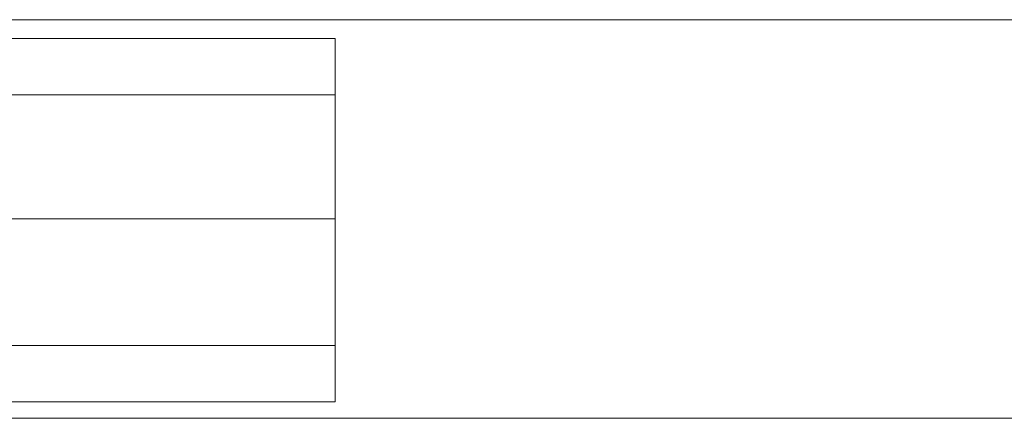
# Model space of a CAD drawing. Units: millimetres. Extents: x 682 to 1321, y 357 to 1101.
# Drawn here: x 928 to 983, y 958 to 980 of the extents above; entities that cross this region are included whole.
import ezdxf

# ---------------------------------------------------------------- set-up
doc = ezdxf.new("R2010")
doc.units = ezdxf.units.MM
doc.layers.add('grå plader', color=7, linetype='Continuous', lineweight=9, true_color=0x737373)
doc.layers.add('robinia stolpe', color=32, linetype='Continuous', lineweight=9)

msp = doc.modelspace()

# ---------------------------------------------------------------- linework, layer by layer
at = {"layer": 'grå plader', "flags": 128}
for points in [[(895.746, 979.197), (945.659, 979.197), (945.659, 979.067), (945.659, 978.421), (945.659, 977.516), (945.659, 976.222), (945.659, 974.8), (945.659, 972.99), (945.659, 971.179), (945.659, 969.24), (945.659, 967.3), (945.659, 965.361), (945.659, 963.68), (945.659, 962.128), (945.659, 960.835), (945.659, 959.93), (945.659, 959.412), (945.659, 959.154)], [(895.746, 979.197), (945.659, 979.197), (945.659, 979.067), (945.659, 978.421), (945.659, 977.516), (945.659, 976.222), (945.659, 974.8), (945.659, 972.99), (945.659, 971.179), (945.659, 969.24), (945.659, 967.3), (945.659, 965.361), (945.659, 963.68), (945.659, 962.128), (945.659, 960.835), (945.659, 959.93), (945.659, 959.412), (945.659, 959.154)], [(895.746, 979.197), (945.659, 979.197), (945.659, 979.067), (945.659, 978.421), (945.659, 977.516), (945.659, 976.222), (945.659, 974.8), (945.659, 972.99), (945.659, 971.179), (945.659, 969.24), (945.659, 967.3), (945.659, 965.361), (945.659, 963.68), (945.659, 962.128), (945.659, 960.835), (945.659, 959.93), (945.659, 959.412), (945.659, 959.154)], [(895.746, 979.197), (945.659, 979.197), (945.659, 979.067), (945.659, 978.421), (945.659, 977.516), (945.659, 976.222), (945.659, 974.8), (945.659, 972.99), (945.659, 971.179), (945.659, 969.24), (945.659, 967.3), (945.659, 965.361), (945.659, 963.68), (945.659, 962.128), (945.659, 960.835), (945.659, 959.93), (945.659, 959.412), (945.659, 959.154)], [(895.746, 959.154), (945.659, 959.154), (945.659, 959.412), (945.659, 959.93), (945.659, 960.835), (945.659, 962.128), (945.659, 963.68), (945.659, 965.361), (945.659, 967.3), (945.659, 969.24), (945.659, 971.179), (945.659, 972.99), (945.659, 974.8), (945.659, 976.222), (945.659, 977.516), (945.659, 978.421), (945.659, 979.067)], [(895.746, 959.154), (945.659, 959.154), (945.659, 959.412), (945.659, 959.93), (945.659, 960.835), (945.659, 962.128), (945.659, 963.68), (945.659, 965.361), (945.659, 967.3), (945.659, 969.24), (945.659, 971.179), (945.659, 972.99), (945.659, 974.8), (945.659, 976.222), (945.659, 977.516), (945.659, 978.421), (945.659, 979.067)], [(895.746, 959.154), (945.659, 959.154), (945.659, 959.412), (945.659, 959.93), (945.659, 960.835), (945.659, 962.128), (945.659, 963.68), (945.659, 965.361), (945.659, 967.3), (945.659, 969.24), (945.659, 971.179), (945.659, 972.99), (945.659, 974.8), (945.659, 976.222), (945.659, 977.516), (945.659, 978.421), (945.659, 979.067)], [(895.746, 959.154), (945.659, 959.154), (945.659, 959.412), (945.659, 959.93), (945.659, 960.835), (945.659, 962.128), (945.659, 963.68), (945.659, 965.361), (945.659, 967.3), (945.659, 969.24), (945.659, 971.179), (945.659, 972.99), (945.659, 974.8), (945.659, 976.222), (945.659, 977.516), (945.659, 978.421), (945.659, 979.067)], [(899.755, 962.257), (945.659, 962.257), (945.659, 962.516), (945.659, 963.162), (945.659, 964.326), (945.659, 965.749), (945.659, 967.43), (945.659, 969.24), (945.659, 971.05), (945.659, 972.602), (945.659, 974.154), (945.659, 975.188), (945.659, 975.835), (945.659, 976.093), (899.755, 976.093)], [(899.755, 962.257), (945.659, 962.257), (945.659, 962.516), (945.659, 963.162), (945.659, 964.326), (945.659, 965.749), (945.659, 967.43), (945.659, 969.24), (945.659, 971.05), (945.659, 972.602), (945.659, 974.154), (945.659, 975.188), (945.659, 975.835), (945.659, 976.093), (899.755, 976.093)], [(899.755, 962.257), (945.659, 962.257), (945.659, 962.516), (945.659, 963.162), (945.659, 964.326), (945.659, 965.749), (945.659, 967.43), (945.659, 969.24), (945.659, 971.05), (945.659, 972.602), (945.659, 974.154), (945.659, 975.188), (945.659, 975.835), (945.659, 976.093), (899.755, 976.093)], [(899.755, 962.257), (945.659, 962.257), (945.659, 962.516), (945.659, 963.162), (945.659, 964.326), (945.659, 965.749), (945.659, 967.43), (945.659, 969.24), (945.659, 971.05), (945.659, 972.602), (945.659, 974.154), (945.659, 975.188), (945.659, 975.835), (945.659, 976.093), (899.755, 976.093)], [(945.659, 975.835), (945.659, 975.188), (945.659, 974.154), (945.659, 972.602), (945.659, 971.05), (945.659, 969.24), (945.659, 967.43), (945.659, 965.749), (945.659, 964.326), (945.659, 963.162), (945.659, 962.516), (945.659, 962.257)], [(945.659, 975.835), (945.659, 975.188), (945.659, 974.154), (945.659, 972.602), (945.659, 971.05), (945.659, 969.24), (945.659, 967.43), (945.659, 965.749), (945.659, 964.326), (945.659, 963.162), (945.659, 962.516), (945.659, 962.257)], [(945.659, 975.835), (945.659, 975.188), (945.659, 974.154), (945.659, 972.602), (945.659, 971.05), (945.659, 969.24), (945.659, 967.43), (945.659, 965.749), (945.659, 964.326), (945.659, 963.162), (945.659, 962.516), (945.659, 962.257)], [(945.659, 975.835), (945.659, 975.188), (945.659, 974.154), (945.659, 972.602), (945.659, 971.05), (945.659, 969.24), (945.659, 967.43), (945.659, 965.749), (945.659, 964.326), (945.659, 963.162), (945.659, 962.516), (945.659, 962.257)]]:
    msp.add_lwpolyline(points, dxfattribs=at)
for points in [[(895.746, 969.24), (945.659, 969.24)], [(895.746, 969.24), (945.659, 969.24)], [(895.746, 969.24), (945.659, 969.24)], [(895.746, 969.24), (945.659, 969.24)], [(899.755, 969.24), (945.659, 969.24)], [(899.755, 969.24), (945.659, 969.24)], [(899.755, 969.24), (945.659, 969.24)], [(899.755, 969.24), (945.659, 969.24)]]:
    msp.add_lwpolyline(points, close=True, dxfattribs=at)
at = {"layer": 'robinia stolpe', "flags": 128}
for points in [[(901.695, 980.231), (1101.605, 980.231)], [(901.695, 980.231), (1101.605, 980.231)], [(901.695, 958.249), (1101.605, 958.249)], [(901.695, 958.249), (1101.605, 958.249)]]:
    msp.add_lwpolyline(points, close=True, dxfattribs=at)

doc.saveas('drawing.dxf')
